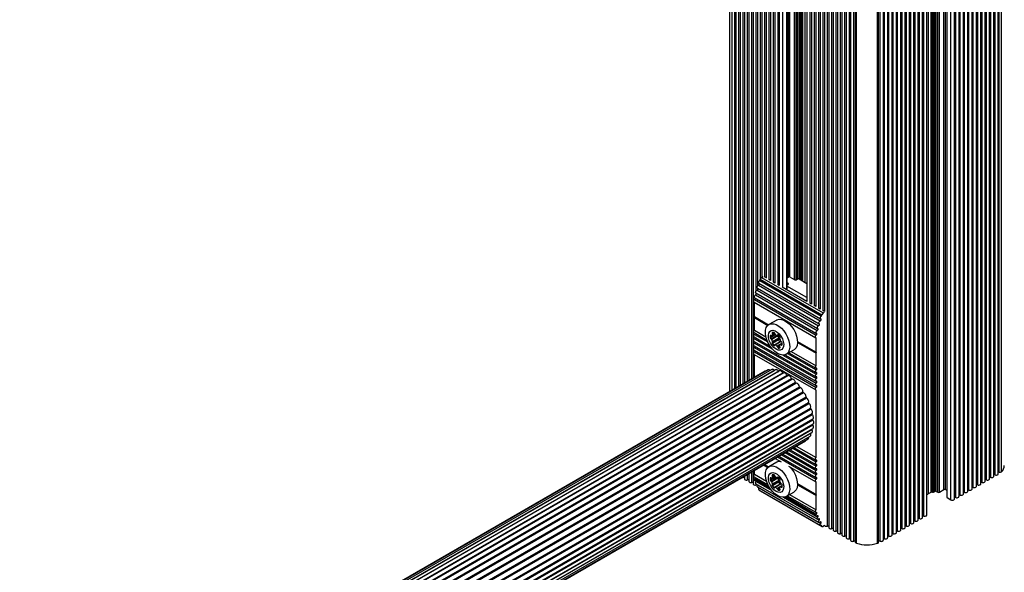
# Paper-space layout 'Sheet1(2)' of a CAD drawing. Units: millimetres. Extents: x 150 to 12450, y 150 to 8760.
# Drawn here: x 8911 to 9363, y 4572 to 4826 of the extents above; entities that cross this region are included whole.
import ezdxf

# ---------------------------------------------------------------- set-up
doc = ezdxf.new("R2010")
doc.units = ezdxf.units.MM

psp = doc.layouts.new('Sheet1(2)')

# ---------------------------------------------------------------- linework, layer by layer
at = {"color": 8, "linetype": 'Continuous', "lineweight": 25, "ltscale": 30}
for p, q in [((9361.641, 4618.574), (9361.641, 5680.059)), ((9354.66, 4614.766), (9354.66, 5675.725)), ((9356.66, 4615.92), (9356.66, 5676.879)), ((9358.66, 4617.075), (9358.66, 5678.034)), ((9360.526, 4618.292), (9360.526, 5679.107)), ((9346.66, 4610.148), (9346.66, 5671.106)), ((9348.66, 4611.302), (9348.66, 5672.261)), ((9350.66, 4612.457), (9350.66, 5673.415)), ((9352.66, 4613.611), (9352.66, 5674.57)), ((9338.384, 4605.642), (9338.384, 5666.329)), ((9340.66, 4606.684), (9340.66, 5667.643)), ((9342.66, 4607.838), (9342.66, 5668.797)), ((9344.66, 4608.993), (9344.66, 5669.952)), ((9330.96, 4609.52), (9330.96, 5662.042)), ((9331.667, 4609.52), (9331.667, 5662.451)), ((9332.374, 4609.112), (9332.374, 5662.859)), ((9333.081, 4609.112), (9333.081, 5663.267)), ((9336.616, 4606.662), (9336.616, 5665.308)), ((9323.932, 4597.027), (9323.932, 5657.986)), ((9325.932, 4598.182), (9325.932, 5659.14)), ((9328.161, 4608.476), (9328.161, 5660.427)), ((9329.276, 4609.119), (9329.276, 5661.07)), ((9329.86, 4609.171), (9329.86, 5661.408)), ((9330.445, 4609.223), (9330.445, 5661.745)), ((9281.761, 4593.563), (9281.761, 5654.522)), ((9283.761, 4592.409), (9283.761, 5653.367)), ((9321.932, 4595.872), (9321.932, 5656.831)), ((9285.761, 4591.254), (9285.761, 5652.213)), ((9287.761, 4590.099), (9287.761, 5651.058)), ((9289.761, 4588.945), (9289.761, 5649.904)), ((9291.761, 4587.79), (9291.761, 5648.749)), ((9307.932, 4587.79), (9307.932, 5648.749)), ((9309.932, 4588.945), (9309.932, 5649.904)), ((9293.811, 4586.65), (9293.811, 5647.621)), ((9295.025, 4585.685), (9295.025, 5647.178)), ((9304.668, 4585.685), (9304.668, 5647.178)), ((9305.883, 4586.65), (9305.883, 5647.621)), ((9335.202, 4610.336), (9335.202, 5629.788)), ((9335.909, 4610.336), (9335.909, 5629.379)), ((9311.932, 4590.099), (9311.932, 5240.667)), ((9313.932, 4591.254), (9313.932, 5239.194)), ((9315.932, 4592.409), (9315.932, 5239.085)), ((9317.932, 4593.563), (9317.932, 5239.699)), ((9319.932, 4594.718), (9319.932, 5241.369)), ((9247.033, 4661.223), (9247.033, 5043.101)), ((9239.168, 4656.682), (9239.168, 5038.561)), ((9241.033, 4657.759), (9241.033, 5039.638)), ((9243.033, 4658.914), (9243.033, 5040.792)), ((9245.033, 4660.068), (9245.033, 5041.947)), ((9238.053, 4656.039), (9238.053, 5037.917)), ((9249.033, 4701.674), (9249.033, 5037.578)), ((9251.033, 4707.268), (9251.033, 5034.331)), ((9253.033, 4707.996), (9253.033, 5033.176)), ((9255.033, 4706.842), (9255.033, 5032.022)), ((9257.033, 4705.687), (9257.033, 5030.867)), ((9259.033, 4704.533), (9259.033, 5029.713)), ((9261.31, 4703.219), (9261.31, 5028.398)), ((9263.077, 4704.239), (9263.077, 5027.378)), ((9263.784, 4707.913), (9263.784, 5026.97)), ((9264.492, 4707.988), (9264.492, 5026.562)), ((9266.613, 4706.77), (9266.613, 5025.337)), ((9267.32, 4706.695), (9267.32, 5024.929)), ((9268.027, 4707.097), (9268.027, 5024.52)), ((9268.734, 4707.097), (9268.734, 5024.112)), ((9269.249, 4706.8), (9269.249, 5023.815)), ((9269.833, 4706.462), (9269.833, 5023.478)), ((9270.418, 4706.124), (9270.418, 5023.14)), ((9271.532, 4705.481), (9271.532, 5022.497)), ((9273.761, 4696.03), (9273.761, 5021.21)), ((9275.761, 4694.876), (9275.761, 5020.056)), ((9277.761, 4693.721), (9277.761, 5018.901)), ((9279.761, 4692.567), (9279.761, 5018.037)), ((9263.714, 4705.015), (9263.714, 4704.606)), ((9249.033, 4700.021), (9249.033, 4700.556)), ((9263.077, 4703.831), (9263.077, 4702.198)), ((9248.299, 4681.612), (9254.324, 4678.134)), ((9257.915, 4681.482), (9255.435, 4680.051)), ((9257.255, 4682.429), (9256.394, 4681.931)), ((9257.472, 4682.108), (9256.475, 4681.533)), ((9258.985, 4681.426), (9258.762, 4681.297)), ((9248.299, 4679.612), (9256.4, 4674.935)), ((9258.577, 4681.161), (9255.821, 4679.57)), ((9260.923, 4677.074), (9260.496, 4676.827)), ((9259.815, 4676.434), (9258.762, 4675.826)), ((9259.922, 4675.792), (9259.149, 4675.345)), ((9263.439, 4672.872), (9276.583, 4665.284)), ((9261.269, 4672.125), (9276.583, 4663.284)), ((8585.769, 4277.347), (9257.361, 4665.048)), ((8585.769, 4274.04), (9261.203, 4663.96)), ((8585.77, 4275.912), (9259.243, 4664.701)), ((8585.769, 4268.692), (9265.497, 4661.09)), ((8585.77, 4271.776), (9263.191, 4662.843)), ((8585.77, 4269.176), (9265.159, 4661.379)), ((8585.77, 4266.304), (9267.058, 4659.603)), ((8585.77, 4265.779), (9267.38, 4659.264)), ((8585.77, 4263.23), (9268.842, 4657.559)), ((8585.77, 4262.678), (9269.139, 4657.178)), ((8585.77, 4260.03), (9270.467, 4655.297)), ((8585.77, 4259.464), (9270.731, 4654.884)), ((8585.769, 4256.783), (9271.892, 4652.874)), ((8585.77, 4256.218), (9272.118, 4652.438)), ((8585.77, 4253.57), (9273.083, 4650.347)), ((8585.77, 4253.018), (9273.264, 4649.9)), ((8585.77, 4250.468), (9274.01, 4647.781)), ((8585.77, 4249.944), (9274.143, 4647.333)), ((8585.77, 4247.555), (9274.65, 4645.237)), ((8585.77, 4247.071), (9274.731, 4644.8)), ((8585.77, 4244.47), (9275.015, 4642.363)), ((8585.77, 4242.206), (9274.988, 4640.083)), ((8585.77, 4240.333), (9274.65, 4638.016)), ((8585.77, 4238.899), (9274.01, 4636.212)), ((9262.328, 4627.33), (9276.583, 4619.1)), ((9264.06, 4628.33), (9276.583, 4621.1)), ((9265.792, 4629.33), (9276.583, 4623.1)), ((9258.863, 4625.329), (9276.583, 4615.1)), ((9260.596, 4626.329), (9276.583, 4617.1)), ((9247.033, 4613.611), (9247.033, 4618.5)), ((9243.033, 4615.92), (9243.033, 4616.191)), ((9245.033, 4614.766), (9245.033, 4617.346)), ((9248.093, 4615.06), (9255.476, 4610.798)), ((9248.326, 4615.444), (9254.95, 4611.62)), ((9248.978, 4614.024), (9256.186, 4609.863)), ((9257.915, 4616.159), (9255.435, 4614.727)), ((9258.577, 4615.838), (9255.821, 4614.247)), ((9257.255, 4617.105), (9256.394, 4616.608)), ((9257.472, 4616.785), (9256.475, 4616.209)), ((9258.985, 4616.102), (9258.762, 4615.974)), ((9249.033, 4612.457), (9249.033, 4612.977)), ((9259.815, 4611.11), (9258.762, 4610.503)), ((9259.922, 4610.469), (9259.149, 4610.022)), ((9260.923, 4611.75), (9260.496, 4611.504)), ((9261.484, 4606.804), (9277.262, 4597.696)), ((9262.194, 4606.92), (9276.378, 4598.731)), ((9262.719, 4607.135), (9276.611, 4599.115)), ((9278.73, 4593.82), (9279.156, 4593.575))]:
    psp.add_line(p, q, dxfattribs=at)
at = {"color": 7, "linetype": 'Continuous', "lineweight": 25, "ltscale": 30}
for p, q in [((9354.091, 4614.132), (9354.091, 5675.396)), ((9356.091, 4615.287), (9356.091, 5676.551)), ((9358.091, 4616.441), (9358.091, 5677.705)), ((9360.091, 4617.596), (9360.091, 5678.823)), ((9348.091, 4610.668), (9348.091, 5671.932)), ((9350.091, 4611.823), (9350.091, 5673.087)), ((9352.091, 4612.978), (9352.091, 5674.242)), ((9340.091, 4606.05), (9340.091, 5667.314)), ((9342.091, 4607.205), (9342.091, 5668.469)), ((9344.091, 4608.359), (9344.091, 5669.623)), ((9346.091, 4609.514), (9346.091, 5670.778)), ((9336.47, 5665.224), (9336.47, 4606.867)), ((9323.363, 4596.393), (9323.363, 5657.657)), ((9325.363, 4597.548), (9325.363, 5658.812)), ((9327.363, 4598.702), (9327.363, 5659.966)), ((9282.33, 5654.194), (9282.33, 4592.93)), ((9284.33, 5653.039), (9284.33, 4591.775)), ((9286.33, 5651.884), (9286.33, 4590.62)), ((9288.33, 5650.73), (9288.33, 4589.466)), ((9290.33, 5649.575), (9290.33, 4588.311)), ((9292.33, 5648.389), (9292.33, 4587.157)), ((9307.363, 4587.157), (9307.363, 5648.389)), ((9309.363, 4588.311), (9309.363, 5649.575)), ((9311.363, 4589.466), (9311.363, 5650.73)), ((9294.508, 5647.35), (9294.508, 4586.191)), ((9305.186, 4586.191), (9305.186, 5647.35)), ((9321.363, 4595.239), (9321.363, 5244.483)), ((9313.363, 4590.62), (9313.363, 5239.449)), ((9315.363, 4591.775), (9315.363, 5239.026)), ((9317.363, 4592.93), (9317.363, 5239.436)), ((9319.363, 4594.084), (9319.363, 5240.726)), ((9247.602, 5043.43), (9247.602, 4661.552)), ((9239.603, 5038.812), (9239.603, 4656.933)), ((9241.602, 5039.966), (9241.602, 4658.088)), ((9243.602, 5041.121), (9243.602, 4659.242)), ((9245.602, 5042.275), (9245.602, 4660.397)), ((9236.814, 5037.202), (9236.814, 4655.323)), ((9249.602, 5036.217), (9249.602, 4703.73)), ((9251.602, 5034.002), (9251.602, 4707.82)), ((9253.603, 5032.848), (9253.603, 4707.499)), ((9255.602, 5031.693), (9255.602, 4706.344)), ((9257.602, 5030.539), (9257.602, 4705.19)), ((9259.602, 5029.384), (9259.602, 4704.035)), ((9263.224, 4704.324), (9263.224, 5027.293)), ((9272.33, 5022.036), (9272.33, 4696.687)), ((9274.33, 5020.882), (9274.33, 4695.533)), ((9276.33, 5019.727), (9276.33, 4694.378)), ((9278.33, 5018.573), (9278.33, 4693.224)), ((9280.33, 5018.364), (9280.33, 4692.069)), ((9250.086, 4704.174), (9278.371, 4687.846)), ((9250.294, 4705.094), (9278.578, 4688.766)), ((9250.707, 4706.377), (9250.871, 4706.908)), ((9250.707, 4706.377), (9278.991, 4690.049)), ((9250.871, 4706.908), (9279.156, 4690.58)), ((9251.519, 4707.772), (9252.153, 4708.138)), ((9251.519, 4707.772), (9279.804, 4691.444)), ((9252.861, 4708.096), (9253.602, 4707.668)), ((9254.861, 4706.941), (9255.602, 4706.513)), ((9256.861, 4705.787), (9257.602, 4705.359)), ((9258.861, 4704.632), (9259.603, 4704.204)), ((9262.931, 4704.035), (9262.931, 4702.283)), ((9263.077, 4704.239), (9263.714, 4704.606)), ((9263.224, 4707.589), (9263.855, 4707.954)), ((9263.714, 4705.015), (9263.224, 4705.298)), ((9264.562, 4707.954), (9266.684, 4706.729)), ((9267.391, 4706.729), (9268.027, 4707.097)), ((9268.734, 4707.097), (9272.33, 4705.021)), ((9248.701, 4699.708), (9276.985, 4683.379)), ((9248.908, 4700.628), (9277.192, 4684.3)), ((9249.394, 4701.941), (9277.678, 4685.612)), ((9249.601, 4702.861), (9277.885, 4686.533)), ((9249.602, 4702.86), (9249.602, 4702.083)), ((9260.861, 4703.477), (9272.33, 4696.856)), ((9272.33, 4698.489), (9263.077, 4703.831)), ((9248.03, 4696.432), (9276.314, 4680.104)), ((9248.093, 4698.544), (9276.378, 4682.216)), ((9248.175, 4698.445), (9276.459, 4682.117)), ((9248.228, 4689.786), (9248.228, 4696.318)), ((9248.299, 4697.621), (9276.583, 4681.293)), ((9273.589, 4696.13), (9274.33, 4695.702)), ((9275.589, 4694.975), (9276.33, 4694.547)), ((9277.589, 4693.821), (9278.33, 4693.393)), ((9278.991, 4690.049), (9279.156, 4690.58)), ((9279.589, 4692.666), (9280.33, 4692.238)), ((9279.804, 4691.444), (9280.437, 4691.809)), ((9248.228, 4689.786), (9254.692, 4686.055)), ((9248.44, 4689.664), (9248.228, 4689.786)), ((9248.228, 4689.296), (9248.44, 4689.664)), ((9248.228, 4683.549), (9248.228, 4689.296)), ((9248.228, 4689.296), (9254.344, 4685.765)), ((9248.44, 4689.664), (9254.692, 4686.055)), ((9258.421, 4688.219), (9254.885, 4686.178)), ((9248.03, 4682.424), (9253.959, 4679.001)), ((9248.228, 4683.549), (9253.499, 4680.506)), ((9257.575, 4681.819), (9256.063, 4680.947)), ((9258.681, 4681.181), (9259.056, 4681.397)), ((9248.03, 4680.424), (9255.47, 4676.129)), ((9248.03, 4678.424), (9276.314, 4662.096)), ((9248.299, 4677.612), (9276.583, 4661.284)), ((9255.596, 4681.122), (9255.373, 4680.994)), ((9258.954, 4680.933), (9256.126, 4679.3)), ((9259.284, 4679.567), (9256.456, 4677.934)), ((9259.284, 4679.052), (9256.456, 4677.419)), ((9259.366, 4679.872), (9256.537, 4678.239)), ((9259.997, 4678.165), (9257.169, 4676.532)), ((9260.453, 4678.309), (9257.637, 4676.683)), ((9260.528, 4678.283), (9257.778, 4676.695)), ((9260.92, 4677.586), (9258.539, 4676.212)), ((9260.937, 4677.339), (9260.192, 4676.909)), ((9267.952, 4678.4), (9276.512, 4673.458)), ((9267.952, 4678.399), (9276.724, 4673.335)), ((9267.952, 4677.91), (9276.512, 4672.968)), ((9276.512, 4673.458), (9276.512, 4680.074)), ((9248.03, 4676.424), (9276.314, 4660.096)), ((9248.03, 4674.424), (9276.314, 4658.096)), ((9248.03, 4672.424), (9276.314, 4656.095)), ((9248.228, 4661.913), (9248.228, 4672.309)), ((9248.299, 4675.612), (9276.583, 4659.284)), ((9248.299, 4673.612), (9276.583, 4657.284)), ((9262.199, 4672.244), (9276.314, 4664.096)), ((9262.784, 4672.494), (9266.32, 4674.535)), ((9264.008, 4673.2), (9276.314, 4666.096)), ((9265.081, 4673.82), (9276.512, 4667.221)), ((9276.724, 4673.335), (9276.512, 4673.458)), ((9276.512, 4672.968), (9276.724, 4673.335)), ((9276.512, 4667.221), (9276.512, 4672.968)), ((9256.181, 4665.538), (8585.77, 4278.518)), ((9257.934, 4665.364), (8585.77, 4277.332)), ((9254.563, 4665.327), (8585.77, 4279.241)), ((9259.779, 4664.811), (8585.77, 4275.714)), ((9253.12, 4664.737), (8585.77, 4279.483)), ((9261.67, 4663.891), (8585.77, 4273.702)), ((9257.369, 4665.038), (9257.361, 4665.048)), ((9263.562, 4662.627), (8585.77, 4271.346)), ((9276.512, 4625.037), (9276.512, 4656.066)), ((8585.769, 4244.901), (9275.013, 4642.793)), ((8585.769, 4242.545), (9275.162, 4640.523)), ((8585.769, 4240.533), (9275.013, 4638.424)), ((8585.77, 4238.914), (9274.57, 4636.55)), ((9274.01, 4636.212), (9274.005, 4636.224)), ((8585.77, 4237.728), (9273.844, 4634.944)), ((8585.77, 4237.004), (9272.852, 4633.649)), ((8585.77, 4236.761), (9271.62, 4632.694)), ((9262.896, 4627.658), (9276.314, 4619.912)), ((9264.629, 4628.658), (9276.314, 4621.912)), ((9266.361, 4629.658), (9276.314, 4623.912)), ((9267.435, 4630.278), (9276.512, 4625.037)), ((9258.421, 4622.896), (9254.885, 4620.855)), ((9257.699, 4624.658), (9260.45, 4623.07)), ((9259.432, 4625.658), (9276.314, 4615.912)), ((9261.164, 4626.658), (9276.314, 4617.912)), ((9247.602, 4618.829), (9247.602, 4612.978)), ((9248.228, 4617.356), (9248.228, 4619.19)), ((9252.371, 4621.581), (9254.344, 4620.442)), ((9252.795, 4621.826), (9254.692, 4620.731)), ((9252.795, 4621.826), (9254.692, 4620.731)), ((9263.895, 4621.081), (9276.314, 4613.912)), ((9243.602, 4616.52), (9243.602, 4615.287)), ((9245.602, 4617.674), (9245.602, 4614.132)), ((9248.03, 4616.232), (9254.465, 4612.517)), ((9248.215, 4614.483), (9256.156, 4609.899)), ((9248.228, 4617.356), (9253.794, 4614.144)), ((9248.978, 4614.024), (9248.987, 4614.037)), ((9255.596, 4615.799), (9255.373, 4615.67)), ((9257.575, 4616.496), (9256.063, 4615.623)), ((9258.954, 4615.61), (9256.126, 4613.977)), ((9259.284, 4614.244), (9256.456, 4612.611)), ((9259.284, 4613.729), (9256.456, 4612.096)), ((9259.366, 4614.548), (9256.537, 4612.916)), ((9258.681, 4615.857), (9259.056, 4616.074)), ((9276.512, 4608.135), (9276.512, 4613.882)), ((9248.908, 4613.05), (9277.192, 4596.721)), ((9249.601, 4611.616), (9277.885, 4595.288)), ((9249.602, 4612.649), (9249.602, 4612.485)), ((9249.671, 4612.591), (9249.68, 4612.604)), ((9249.671, 4612.591), (9277.955, 4596.263)), ((9250.294, 4610.183), (9278.578, 4593.855)), ((9250.364, 4611.158), (9250.373, 4611.171)), ((9250.364, 4611.158), (9278.648, 4594.829)), ((9251.019, 4609.738), (9279.304, 4593.409)), ((9259.997, 4612.842), (9257.169, 4611.209)), ((9260.453, 4612.985), (9257.637, 4611.359)), ((9260.528, 4612.96), (9257.778, 4611.372)), ((9260.92, 4612.263), (9258.539, 4610.889)), ((9260.937, 4612.016), (9260.192, 4611.586)), ((9262.784, 4607.171), (9266.32, 4609.212)), ((9267.952, 4613.076), (9276.512, 4608.135)), ((9267.952, 4613.076), (9276.724, 4608.012)), ((9267.952, 4612.586), (9276.512, 4607.645)), ((9328.161, 4608.476), (9329.276, 4609.119)), ((9330.445, 4609.223), (9330.96, 4609.52)), ((9331.667, 4609.52), (9332.374, 4609.112)), ((9333.081, 4609.112), (9335.202, 4610.336)), ((9335.909, 4610.336), (9336.47, 4610.013)), ((9261.514, 4606.806), (9276.499, 4598.155)), ((9263.255, 4607.443), (9276.314, 4599.903)), ((9264.328, 4608.062), (9276.512, 4601.028)), ((9276.724, 4608.012), (9276.512, 4608.135)), ((9276.512, 4607.645), (9276.724, 4608.012)), ((9276.512, 4601.028), (9276.512, 4607.645)), ((9336.616, 4606.662), (9338.384, 4605.642)), ((9279.156, 4593.575), (9278.991, 4593.916)), ((9280.437, 4593.825), (9279.804, 4593.459))]:
    psp.add_line(p, q, dxfattribs=at)
at = {"color": 7, "linetype": 'Continuous', "lineweight": 25, "ltscale": 30, "flags": 128}
for points in [[(9249.601, 4702.861), (9249.543, 4702.907), (9249.465, 4703.051), (9249.447, 4703.248), (9249.49, 4703.475), (9249.589, 4703.707), (9249.733, 4703.916), (9249.906, 4704.078), (9250.086, 4704.174)], [(9250.086, 4704.174), (9250.207, 4704.238), (9250.322, 4704.346), (9250.418, 4704.485), (9250.484, 4704.639), (9250.513, 4704.791), (9250.501, 4704.922), (9250.468, 4704.994)], [(9250.294, 4705.094), (9250.241, 4705.135), (9250.163, 4705.267), (9250.138, 4705.448), (9250.169, 4705.661), (9250.252, 4705.883), (9250.379, 4706.089), (9250.536, 4706.26), (9250.707, 4706.377)], [(9248.701, 4699.708), (9248.821, 4699.772), (9248.936, 4699.88), (9249.032, 4700.019), (9249.099, 4700.173), (9249.127, 4700.325), (9249.115, 4700.456), (9249.083, 4700.527)], [(9248.908, 4700.628), (9248.85, 4700.674), (9248.772, 4700.818), (9248.754, 4701.015), (9248.797, 4701.242), (9248.896, 4701.474), (9249.041, 4701.683), (9249.213, 4701.844), (9249.394, 4701.941)], [(9249.394, 4701.941), (9249.514, 4702.005), (9249.629, 4702.113), (9249.725, 4702.252), (9249.791, 4702.406), (9249.82, 4702.558), (9249.808, 4702.689), (9249.776, 4702.76)], [(9248.03, 4696.432), (9247.962, 4696.49), (9247.892, 4696.631), (9247.876, 4696.819), (9247.915, 4697.035), (9248.006, 4697.255), (9248.138, 4697.458), (9248.299, 4697.621)], [(9258.835, 4672.885), (9257.634, 4673.729), (9256.489, 4674.836), (9255.454, 4676.152), (9254.577, 4677.618), (9253.899, 4679.164), (9253.452, 4680.718), (9253.257, 4682.207), (9253.322, 4683.562), (9253.645, 4684.719), (9254.211, 4685.625), (9254.993, 4686.237), (9255.955, 4686.526), (9257.051, 4686.479), (9258.231, 4686.098), (9259.439, 4685.4), (9260.618, 4684.419), (9261.715, 4683.201), (9262.676, 4681.801), (9263.458, 4680.287), (9264.024, 4678.728), (9264.347, 4677.197), (9264.413, 4675.767), (9264.217, 4674.503), (9263.77, 4673.465), (9263.092, 4672.702), (9262.215, 4672.249), (9261.18, 4672.128), (9260.036, 4672.343), (9258.835, 4672.885)], [(9258.421, 4688.219), (9258.529, 4688.278), (9259.49, 4688.567), (9260.587, 4688.52), (9261.766, 4688.139), (9262.974, 4687.441), (9264.154, 4686.46), (9265.25, 4685.242), (9266.212, 4683.842), (9266.994, 4682.328), (9267.56, 4680.769), (9267.883, 4679.238), (9267.948, 4677.808), (9267.753, 4676.544), (9267.306, 4675.506), (9266.628, 4674.743), (9266.32, 4674.535)], [(9277.678, 4685.612), (9277.798, 4685.677), (9277.913, 4685.784), (9278.009, 4685.924), (9278.076, 4686.078), (9278.104, 4686.23), (9278.092, 4686.361), (9278.04, 4686.457), (9277.955, 4686.506)], [(9277.955, 4686.506), (9277.827, 4686.579), (9277.749, 4686.723), (9277.731, 4686.92), (9277.774, 4687.147), (9277.873, 4687.379), (9278.018, 4687.588), (9278.19, 4687.749), (9278.371, 4687.846)], [(9278.371, 4687.846), (9278.491, 4687.91), (9278.606, 4688.018), (9278.702, 4688.157), (9278.768, 4688.311), (9278.797, 4688.463), (9278.785, 4688.594), (9278.733, 4688.69), (9278.648, 4688.739)], [(9278.648, 4688.739), (9278.525, 4688.807), (9278.447, 4688.939), (9278.423, 4689.12), (9278.453, 4689.333), (9278.536, 4689.554), (9278.663, 4689.761), (9278.82, 4689.932), (9278.991, 4690.049)], [(9248.03, 4680.424), (9247.994, 4680.449), (9247.905, 4680.58), (9247.875, 4680.767), (9247.905, 4680.991), (9247.994, 4681.224), (9248.131, 4681.439), (9248.299, 4681.612)], [(9248.03, 4682.424), (9248.006, 4682.44), (9247.915, 4682.556), (9247.876, 4682.726), (9247.892, 4682.932), (9247.962, 4683.154), (9248.078, 4683.367), (9248.228, 4683.549)], [(9258.128, 4674.845), (9257.174, 4675.547), (9256.291, 4676.5), (9255.544, 4677.633), (9254.988, 4678.862), (9254.666, 4680.096), (9254.6, 4681.243), (9254.796, 4682.218), (9255.239, 4682.95), (9255.896, 4683.383), (9256.719, 4683.486), (9257.646, 4683.25), (9258.609, 4682.695), (9259.536, 4681.859), (9260.359, 4680.807), (9261.016, 4679.615), (9261.459, 4678.372), (9261.655, 4677.17), (9261.589, 4676.099), (9261.267, 4675.237), (9260.712, 4674.649), (9259.965, 4674.379), (9259.081, 4674.446), (9258.128, 4674.845)], [(9256.394, 4682.446), (9256.354, 4682.414), (9256.325, 4682.368), (9256.307, 4682.31), (9256.301, 4682.242), (9256.307, 4682.168), (9256.325, 4682.089), (9256.354, 4682.009), (9256.394, 4681.931)], [(9259.149, 4681.331), (9259.088, 4681.378), (9259.026, 4681.412), (9258.966, 4681.43), (9258.909, 4681.433), (9258.859, 4681.421), (9258.817, 4681.393), (9258.784, 4681.351), (9258.762, 4681.297)], [(9276.512, 4680.074), (9276.362, 4680.083), (9276.246, 4680.162), (9276.176, 4680.303), (9276.16, 4680.491), (9276.199, 4680.706), (9276.29, 4680.927), (9276.423, 4681.129), (9276.583, 4681.293)], [(9276.583, 4681.293), (9276.692, 4681.404), (9276.782, 4681.543), (9276.842, 4681.693), (9276.866, 4681.839), (9276.851, 4681.965), (9276.799, 4682.056), (9276.716, 4682.103), (9276.611, 4682.101)], [(9276.985, 4683.379), (9277.105, 4683.443), (9277.22, 4683.551), (9277.317, 4683.691), (9277.383, 4683.845), (9277.411, 4683.997), (9277.399, 4684.128), (9277.347, 4684.224), (9277.262, 4684.273)], [(9277.262, 4684.273), (9277.134, 4684.346), (9277.057, 4684.49), (9277.038, 4684.687), (9277.081, 4684.914), (9277.181, 4685.146), (9277.325, 4685.355), (9277.497, 4685.516), (9277.678, 4685.612)], [(9248.03, 4678.424), (9247.994, 4678.449), (9247.905, 4678.58), (9247.875, 4678.767), (9247.905, 4678.991), (9247.994, 4679.224), (9248.131, 4679.439), (9248.299, 4679.612)], [(9248.03, 4676.424), (9247.994, 4676.449), (9247.905, 4676.579), (9247.875, 4676.767), (9247.905, 4676.991), (9247.994, 4677.224), (9248.131, 4677.439), (9248.299, 4677.612)], [(9255.759, 4681.028), (9255.698, 4681.075), (9255.636, 4681.109), (9255.576, 4681.127), (9255.519, 4681.13), (9255.469, 4681.118), (9255.427, 4681.09), (9255.394, 4681.048), (9255.373, 4680.994)], [(9256.456, 4677.934), (9256.417, 4677.902), (9256.387, 4677.856), (9256.37, 4677.798), (9256.363, 4677.73), (9256.37, 4677.655), (9256.387, 4677.577), (9256.417, 4677.497), (9256.456, 4677.419)], [(9259.284, 4679.567), (9259.245, 4679.534), (9259.216, 4679.488), (9259.198, 4679.43), (9259.192, 4679.363), (9259.198, 4679.288), (9259.216, 4679.21), (9259.245, 4679.13), (9259.284, 4679.052)], [(9259.862, 4679.929), (9259.901, 4679.962), (9259.93, 4680.008), (9259.948, 4680.066), (9259.954, 4680.133), (9259.948, 4680.208), (9259.93, 4680.287), (9259.901, 4680.366), (9259.862, 4680.444)], [(9259.997, 4678.165), (9260.058, 4678.118), (9260.09, 4678.099)], [(9260.496, 4676.827), (9260.557, 4676.781), (9260.619, 4676.747), (9260.68, 4676.729), (9260.736, 4676.726), (9260.786, 4676.738), (9260.828, 4676.766), (9260.861, 4676.808), (9260.883, 4676.862)], [(9248.03, 4674.424), (9247.994, 4674.449), (9247.905, 4674.579), (9247.875, 4674.767), (9247.905, 4674.99), (9247.994, 4675.223), (9248.131, 4675.439), (9248.299, 4675.612)], [(9248.03, 4672.424), (9247.962, 4672.481), (9247.892, 4672.622), (9247.876, 4672.81), (9247.915, 4673.026), (9248.006, 4673.246), (9248.138, 4673.449), (9248.299, 4673.612)], [(9257.169, 4676.532), (9257.23, 4676.485), (9257.292, 4676.452), (9257.352, 4676.433), (9257.408, 4676.43), (9257.459, 4676.443), (9257.501, 4676.471), (9257.533, 4676.512), (9257.555, 4676.567)], [(9259.862, 4675.409), (9259.901, 4675.442), (9259.93, 4675.488), (9259.948, 4675.546), (9259.954, 4675.613), (9259.948, 4675.688), (9259.93, 4675.767), (9259.901, 4675.846), (9259.862, 4675.924)], [(9257.361, 4665.048), (9257.137, 4665.282), (9256.898, 4665.458), (9256.658, 4665.568), (9256.431, 4665.603), (9256.231, 4665.563), (9256.181, 4665.538)], [(9259.243, 4664.701), (9259.037, 4664.964), (9258.806, 4665.178), (9258.565, 4665.332), (9258.328, 4665.416), (9258.109, 4665.424), (9257.934, 4665.364)], [(9261.203, 4663.96), (9261.018, 4664.246), (9260.801, 4664.493), (9260.565, 4664.687), (9260.324, 4664.817), (9260.092, 4664.874), (9259.883, 4664.855), (9259.779, 4664.811)], [(9263.191, 4662.843), (9263.033, 4663.145), (9262.835, 4663.419), (9262.61, 4663.649), (9262.37, 4663.821), (9262.131, 4663.926), (9261.905, 4663.956), (9261.708, 4663.91), (9261.67, 4663.891)], [(9276.583, 4664.084), (9276.415, 4664.063), (9276.278, 4664.121), (9276.19, 4664.252), (9276.159, 4664.439), (9276.19, 4664.663), (9276.278, 4664.896), (9276.415, 4665.111), (9276.583, 4665.284)], [(9276.583, 4662.084), (9276.415, 4662.063), (9276.278, 4662.121), (9276.19, 4662.251), (9276.159, 4662.439), (9276.19, 4662.663), (9276.278, 4662.896), (9276.415, 4663.111), (9276.583, 4663.284)], [(9276.583, 4666.084), (9276.423, 4666.062), (9276.29, 4666.112), (9276.199, 4666.228), (9276.16, 4666.398), (9276.176, 4666.604), (9276.246, 4666.826), (9276.362, 4667.039), (9276.512, 4667.221)], [(9276.583, 4665.284), (9276.695, 4665.4), (9276.786, 4665.543), (9276.845, 4665.699), (9276.866, 4665.848), (9276.845, 4665.973), (9276.786, 4666.06), (9276.695, 4666.098), (9276.583, 4666.084)], [(9276.583, 4663.284), (9276.695, 4663.4), (9276.786, 4663.543), (9276.845, 4663.699), (9276.866, 4663.847), (9276.845, 4663.973), (9276.786, 4664.06), (9276.695, 4664.098), (9276.583, 4664.084)], [(9263.519, 4662.602), (9263.5, 4662.596), (9263.456, 4662.595), (9263.408, 4662.608), (9263.358, 4662.635), (9263.309, 4662.674), (9263.263, 4662.724), (9263.223, 4662.781), (9263.191, 4662.843)], [(9265.159, 4661.379), (9265.031, 4661.689), (9264.858, 4661.983), (9264.649, 4662.243), (9264.417, 4662.454), (9264.175, 4662.603), (9263.939, 4662.681), (9263.722, 4662.684), (9263.562, 4662.627)], [(9267.058, 4659.603), (9266.964, 4659.914), (9266.819, 4660.221), (9266.631, 4660.504), (9266.413, 4660.748), (9266.176, 4660.938), (9265.935, 4661.063), (9265.704, 4661.115), (9265.497, 4661.09)], [(9276.583, 4660.084), (9276.415, 4660.063), (9276.278, 4660.121), (9276.19, 4660.251), (9276.159, 4660.439), (9276.19, 4660.662), (9276.278, 4660.895), (9276.415, 4661.111), (9276.583, 4661.284)], [(9276.583, 4658.084), (9276.415, 4658.063), (9276.278, 4658.121), (9276.19, 4658.251), (9276.159, 4658.439), (9276.19, 4658.662), (9276.278, 4658.895), (9276.415, 4659.111), (9276.583, 4659.284)], [(9276.583, 4661.284), (9276.695, 4661.399), (9276.786, 4661.543), (9276.845, 4661.698), (9276.866, 4661.847), (9276.845, 4661.973), (9276.786, 4662.06), (9276.695, 4662.098), (9276.583, 4662.084)], [(9276.583, 4659.284), (9276.695, 4659.399), (9276.786, 4659.543), (9276.845, 4659.698), (9276.866, 4659.847), (9276.845, 4659.972), (9276.786, 4660.059), (9276.695, 4660.098), (9276.583, 4660.084)], [(9276.512, 4656.066), (9276.362, 4656.074), (9276.246, 4656.153), (9276.176, 4656.294), (9276.16, 4656.482), (9276.199, 4656.698), (9276.29, 4656.918), (9276.423, 4657.121), (9276.583, 4657.284)], [(9276.583, 4657.284), (9276.695, 4657.399), (9276.786, 4657.543), (9276.845, 4657.698), (9276.866, 4657.847), (9276.845, 4657.972), (9276.786, 4658.059), (9276.695, 4658.098), (9276.583, 4658.084)], [(9274.65, 4645.237), (9274.774, 4645.404), (9274.845, 4645.63), (9274.858, 4645.901), (9274.811, 4646.201), (9274.709, 4646.513), (9274.558, 4646.817), (9274.365, 4647.096), (9274.143, 4647.333)], [(9275.013, 4642.793), (9275.143, 4642.903), (9275.249, 4643.093), (9275.299, 4643.336), (9275.291, 4643.62), (9275.224, 4643.926), (9275.103, 4644.237), (9274.936, 4644.534), (9274.731, 4644.8)], [(9275.015, 4642.363), (9274.977, 4642.423), (9274.948, 4642.486), (9274.927, 4642.55), (9274.918, 4642.612), (9274.92, 4642.669), (9274.932, 4642.717), (9274.955, 4642.755), (9274.97, 4642.768)], [(9275.162, 4640.523), (9275.197, 4640.545), (9275.336, 4640.694), (9275.422, 4640.904), (9275.452, 4641.164), (9275.422, 4641.457), (9275.336, 4641.767), (9275.197, 4642.075), (9275.015, 4642.363)], [(9273.844, 4634.944), (9273.891, 4634.976), (9274.026, 4635.129), (9274.108, 4635.343), (9274.134, 4635.606), (9274.1, 4635.901), (9274.01, 4636.212)], [(9274.57, 4636.55), (9274.709, 4636.672), (9274.811, 4636.865), (9274.858, 4637.112), (9274.845, 4637.398), (9274.774, 4637.705), (9274.65, 4638.016)], [(9275.013, 4638.424), (9275.103, 4638.492), (9275.224, 4638.664), (9275.291, 4638.894), (9275.299, 4639.167), (9275.249, 4639.469), (9275.143, 4639.78), (9274.988, 4640.083)], [(9276.583, 4621.9), (9276.415, 4621.879), (9276.278, 4621.937), (9276.19, 4622.068), (9276.159, 4622.255), (9276.19, 4622.479), (9276.278, 4622.712), (9276.415, 4622.927), (9276.583, 4623.1)], [(9276.583, 4623.9), (9276.423, 4623.878), (9276.29, 4623.928), (9276.199, 4624.044), (9276.16, 4624.214), (9276.176, 4624.421), (9276.246, 4624.642), (9276.362, 4624.855), (9276.512, 4625.037)], [(9276.583, 4623.1), (9276.695, 4623.216), (9276.786, 4623.36), (9276.845, 4623.515), (9276.866, 4623.664), (9276.845, 4623.789), (9276.786, 4623.876), (9276.695, 4623.915), (9276.583, 4623.9)], [(9258.835, 4607.562), (9257.634, 4608.406), (9256.489, 4609.512), (9255.454, 4610.829), (9254.577, 4612.294), (9253.899, 4613.84), (9253.452, 4615.394), (9253.257, 4616.884), (9253.322, 4618.239), (9253.645, 4619.396), (9254.211, 4620.302), (9254.993, 4620.914), (9255.955, 4621.203), (9257.051, 4621.155), (9258.231, 4620.774), (9259.439, 4620.077), (9260.618, 4619.096), (9261.715, 4617.877), (9262.676, 4616.478), (9263.458, 4614.964), (9264.024, 4613.405), (9264.347, 4611.874), (9264.413, 4610.443), (9264.217, 4609.18), (9263.77, 4608.142), (9263.092, 4607.379), (9262.215, 4606.926), (9261.18, 4606.804), (9260.036, 4607.02), (9258.835, 4607.562)], [(9258.128, 4609.522), (9257.174, 4610.224), (9256.291, 4611.177), (9255.544, 4612.31), (9254.988, 4613.538), (9254.666, 4614.772), (9254.6, 4615.919), (9254.796, 4616.895), (9255.239, 4617.626), (9255.896, 4618.06), (9256.719, 4618.162), (9257.646, 4617.927), (9258.609, 4617.371), (9259.536, 4616.536), (9260.359, 4615.483), (9261.016, 4614.292), (9261.459, 4613.049), (9261.655, 4611.847), (9261.589, 4610.776), (9261.267, 4609.914), (9260.712, 4609.326), (9259.965, 4609.056), (9259.081, 4609.123), (9258.128, 4609.522)], [(9264.614, 4620.666), (9265.25, 4619.918), (9266.212, 4618.519), (9266.994, 4617.005), (9267.56, 4615.446), (9267.883, 4613.915), (9267.948, 4612.485), (9267.753, 4611.221), (9267.306, 4610.183), (9266.628, 4609.42), (9266.32, 4609.212)], [(9276.583, 4619.9), (9276.415, 4619.879), (9276.278, 4619.937), (9276.19, 4620.068), (9276.159, 4620.255), (9276.19, 4620.479), (9276.278, 4620.712), (9276.415, 4620.927), (9276.583, 4621.1)], [(9276.583, 4617.9), (9276.415, 4617.879), (9276.278, 4617.937), (9276.19, 4618.067), (9276.159, 4618.255), (9276.19, 4618.479), (9276.278, 4618.712), (9276.415, 4618.927), (9276.583, 4619.1)], [(9276.583, 4621.1), (9276.695, 4621.216), (9276.786, 4621.359), (9276.845, 4621.515), (9276.866, 4621.664), (9276.845, 4621.789), (9276.786, 4621.876), (9276.695, 4621.914), (9276.583, 4621.9)], [(9276.583, 4619.1), (9276.695, 4619.216), (9276.786, 4619.359), (9276.845, 4619.515), (9276.866, 4619.664), (9276.845, 4619.789), (9276.786, 4619.876), (9276.695, 4619.914), (9276.583, 4619.9)], [(9242.475, 4615.869), (9242.74, 4615.869), (9243.033, 4615.92)], [(9243.602, 4615.287), (9243.617, 4615.189), (9243.714, 4615.021), (9243.895, 4614.879), (9244.143, 4614.774), (9244.433, 4614.718), (9244.74, 4614.715), (9245.033, 4614.766)], [(9245.602, 4614.132), (9245.617, 4614.034), (9245.714, 4613.867), (9245.895, 4613.724), (9246.143, 4613.619), (9246.433, 4613.563), (9246.74, 4613.56), (9247.033, 4613.611)], [(9248.03, 4616.232), (9248.006, 4616.247), (9247.915, 4616.363), (9247.876, 4616.533), (9247.892, 4616.74), (9247.962, 4616.961), (9248.078, 4617.174), (9248.228, 4617.356)], [(9248.908, 4613.05), (9248.896, 4613.057), (9248.797, 4613.173), (9248.754, 4613.351), (9248.772, 4613.569), (9248.85, 4613.803), (9248.978, 4614.024)], [(9255.759, 4615.705), (9255.698, 4615.752), (9255.636, 4615.785), (9255.576, 4615.804), (9255.519, 4615.807), (9255.469, 4615.794), (9255.427, 4615.767), (9255.394, 4615.725), (9255.373, 4615.67)], [(9256.394, 4617.123), (9256.354, 4617.091), (9256.325, 4617.045), (9256.307, 4616.987), (9256.301, 4616.919), (9256.307, 4616.844), (9256.325, 4616.766), (9256.354, 4616.686), (9256.394, 4616.608)], [(9259.149, 4616.008), (9259.088, 4616.055), (9259.026, 4616.088), (9258.966, 4616.107), (9258.909, 4616.11), (9258.859, 4616.097), (9258.817, 4616.07), (9258.784, 4616.028), (9258.762, 4615.974)], [(9259.284, 4614.244), (9259.245, 4614.211), (9259.216, 4614.165), (9259.198, 4614.107), (9259.192, 4614.04), (9259.198, 4613.965), (9259.216, 4613.886), (9259.245, 4613.807), (9259.284, 4613.729)], [(9259.862, 4614.606), (9259.901, 4614.639), (9259.93, 4614.685), (9259.948, 4614.743), (9259.954, 4614.81), (9259.948, 4614.885), (9259.93, 4614.963), (9259.901, 4615.043), (9259.862, 4615.121)], [(9276.583, 4615.9), (9276.415, 4615.879), (9276.278, 4615.937), (9276.19, 4616.067), (9276.159, 4616.255), (9276.19, 4616.479), (9276.278, 4616.711), (9276.415, 4616.927), (9276.583, 4617.1)], [(9276.512, 4613.882), (9276.362, 4613.89), (9276.246, 4613.969), (9276.176, 4614.11), (9276.16, 4614.298), (9276.199, 4614.514), (9276.29, 4614.734), (9276.423, 4614.937), (9276.583, 4615.1)], [(9276.583, 4617.1), (9276.695, 4617.215), (9276.786, 4617.359), (9276.845, 4617.515), (9276.866, 4617.663), (9276.845, 4617.789), (9276.786, 4617.876), (9276.695, 4617.914), (9276.583, 4617.9)], [(9276.583, 4615.1), (9276.695, 4615.215), (9276.786, 4615.359), (9276.845, 4615.514), (9276.866, 4615.663), (9276.845, 4615.789), (9276.786, 4615.876), (9276.695, 4615.914), (9276.583, 4615.9)], [(9352.66, 4613.611), (9352.954, 4613.56), (9353.26, 4613.563), (9353.551, 4613.619), (9353.798, 4613.724), (9353.979, 4613.867), (9354.077, 4614.034), (9354.091, 4614.132)], [(9354.66, 4614.766), (9354.954, 4614.715), (9355.26, 4614.718), (9355.551, 4614.774), (9355.798, 4614.879), (9355.979, 4615.021), (9356.077, 4615.189), (9356.091, 4615.287)], [(9356.66, 4615.92), (9356.954, 4615.87), (9357.26, 4615.872), (9357.551, 4615.929), (9357.798, 4616.033), (9357.979, 4616.176), (9358.077, 4616.344), (9358.091, 4616.441)], [(9358.66, 4617.075), (9358.961, 4617.023), (9359.274, 4617.028), (9359.569, 4617.089), (9359.818, 4617.199), (9359.995, 4617.348), (9360.083, 4617.522), (9360.091, 4617.596)], [(9247.602, 4612.978), (9247.617, 4612.88), (9247.714, 4612.712), (9247.895, 4612.569), (9248.143, 4612.465), (9248.433, 4612.409), (9248.74, 4612.406), (9249.033, 4612.457)], [(9249.601, 4611.616), (9249.589, 4611.624), (9249.49, 4611.74), (9249.447, 4611.918), (9249.465, 4612.136), (9249.543, 4612.37), (9249.671, 4612.591)], [(9249.728, 4611.543), (9249.895, 4611.415), (9250.117, 4611.318)], [(9250.294, 4610.183), (9250.252, 4610.213), (9250.169, 4610.339), (9250.138, 4610.516), (9250.163, 4610.726), (9250.241, 4610.948), (9250.364, 4611.158)], [(9251.019, 4609.738), (9250.979, 4609.765), (9250.924, 4609.819)], [(9256.456, 4612.611), (9256.417, 4612.578), (9256.387, 4612.532), (9256.37, 4612.474), (9256.363, 4612.407), (9256.37, 4612.332), (9256.387, 4612.254), (9256.417, 4612.174), (9256.456, 4612.096)], [(9257.169, 4611.209), (9257.23, 4611.162), (9257.292, 4611.129), (9257.352, 4611.11), (9257.408, 4611.107), (9257.459, 4611.119), (9257.501, 4611.147), (9257.533, 4611.189), (9257.555, 4611.243)], [(9259.862, 4610.086), (9259.901, 4610.118), (9259.93, 4610.165), (9259.948, 4610.223), (9259.954, 4610.29), (9259.948, 4610.365), (9259.93, 4610.443), (9259.901, 4610.523), (9259.862, 4610.601)], [(9259.997, 4612.842), (9260.058, 4612.795), (9260.09, 4612.776)], [(9260.496, 4611.504), (9260.557, 4611.457), (9260.619, 4611.424), (9260.68, 4611.405), (9260.736, 4611.402), (9260.786, 4611.415), (9260.828, 4611.443), (9260.861, 4611.484), (9260.883, 4611.539)], [(9344.66, 4608.993), (9344.954, 4608.942), (9345.26, 4608.945), (9345.551, 4609.001), (9345.798, 4609.106), (9345.979, 4609.248), (9346.077, 4609.416), (9346.091, 4609.514)], [(9346.66, 4610.148), (9346.954, 4610.097), (9347.26, 4610.099), (9347.551, 4610.156), (9347.798, 4610.26), (9347.979, 4610.403), (9348.077, 4610.571), (9348.091, 4610.668)], [(9348.66, 4611.302), (9348.954, 4611.251), (9349.26, 4611.254), (9349.551, 4611.31), (9349.798, 4611.415), (9349.979, 4611.558), (9350.077, 4611.725), (9350.091, 4611.823)], [(9350.66, 4612.457), (9350.954, 4612.406), (9351.26, 4612.409), (9351.551, 4612.465), (9351.798, 4612.569), (9351.979, 4612.712), (9352.077, 4612.88), (9352.091, 4612.978)], [(9338.384, 4605.642), (9338.67, 4605.527), (9339.007, 4605.475), (9339.354, 4605.493), (9339.669, 4605.579), (9339.914, 4605.722), (9340.059, 4605.905), (9340.091, 4606.05)], [(9340.66, 4606.684), (9340.954, 4606.633), (9341.26, 4606.636), (9341.551, 4606.692), (9341.798, 4606.797), (9341.979, 4606.939), (9342.077, 4607.107), (9342.091, 4607.205)], [(9342.66, 4607.838), (9342.954, 4607.787), (9343.26, 4607.79), (9343.551, 4607.847), (9343.798, 4607.951), (9343.979, 4608.094), (9344.077, 4608.262), (9344.091, 4608.359)], [(9276.583, 4599.892), (9276.423, 4599.87), (9276.29, 4599.919), (9276.199, 4600.035), (9276.16, 4600.205), (9276.176, 4600.412), (9276.246, 4600.633), (9276.362, 4600.846), (9276.512, 4601.028)], [(9276.985, 4598.269), (9276.844, 4598.175), (9276.705, 4598.126), (9276.579, 4598.125), (9276.473, 4598.172), (9276.396, 4598.264), (9276.352, 4598.395), (9276.346, 4598.554), (9276.378, 4598.731)], [(9276.611, 4599.115), (9276.716, 4599.235), (9276.799, 4599.378), (9276.851, 4599.529), (9276.866, 4599.671), (9276.842, 4599.79), (9276.782, 4599.871), (9276.692, 4599.906), (9276.583, 4599.892)], [(9277.262, 4597.696), (9277.347, 4597.843), (9277.399, 4597.999), (9277.411, 4598.144), (9277.383, 4598.263), (9277.317, 4598.341), (9277.22, 4598.369), (9277.105, 4598.344), (9276.985, 4598.269)], [(9277.678, 4596.836), (9277.497, 4596.723), (9277.325, 4596.686), (9277.181, 4596.729), (9277.081, 4596.845), (9277.038, 4597.023), (9277.057, 4597.241), (9277.134, 4597.475), (9277.262, 4597.696)], [(9277.955, 4596.263), (9278.04, 4596.41), (9278.092, 4596.566), (9278.104, 4596.711), (9278.076, 4596.829), (9278.009, 4596.907), (9277.913, 4596.936), (9277.798, 4596.911), (9277.678, 4596.836)], [(9278.371, 4595.403), (9278.19, 4595.29), (9278.018, 4595.253), (9277.873, 4595.295), (9277.774, 4595.412), (9277.731, 4595.59), (9277.749, 4595.808), (9277.827, 4596.041), (9277.955, 4596.263)], [(9278.648, 4594.829), (9278.733, 4594.977), (9278.785, 4595.132), (9278.797, 4595.278), (9278.768, 4595.396), (9278.702, 4595.474), (9278.606, 4595.502), (9278.491, 4595.478), (9278.371, 4595.403)], [(9321.932, 4595.872), (9322.226, 4595.822), (9322.533, 4595.824), (9322.823, 4595.881), (9323.07, 4595.985), (9323.251, 4596.128), (9323.349, 4596.296), (9323.363, 4596.393)], [(9323.932, 4597.027), (9324.226, 4596.976), (9324.533, 4596.979), (9324.823, 4597.035), (9325.07, 4597.14), (9325.251, 4597.283), (9325.349, 4597.45), (9325.363, 4597.548)], [(9325.932, 4598.182), (9326.268, 4598.128), (9326.616, 4598.144), (9326.932, 4598.228), (9327.18, 4598.369), (9327.328, 4598.551), (9327.363, 4598.702)], [(9278.991, 4593.916), (9278.82, 4593.835), (9278.663, 4593.824), (9278.536, 4593.885), (9278.453, 4594.011), (9278.423, 4594.188), (9278.447, 4594.398), (9278.525, 4594.62), (9278.648, 4594.829)], [(9282.33, 4592.93), (9282.345, 4592.832), (9282.442, 4592.664), (9282.623, 4592.521), (9282.871, 4592.417), (9283.161, 4592.361), (9283.468, 4592.358), (9283.761, 4592.409)], [(9284.33, 4591.775), (9284.345, 4591.677), (9284.442, 4591.51), (9284.623, 4591.367), (9284.871, 4591.262), (9285.161, 4591.206), (9285.468, 4591.203), (9285.761, 4591.254)], [(9313.932, 4591.254), (9314.226, 4591.203), (9314.533, 4591.206), (9314.823, 4591.262), (9315.07, 4591.367), (9315.251, 4591.51), (9315.349, 4591.677), (9315.363, 4591.775)], [(9315.932, 4592.409), (9316.226, 4592.358), (9316.533, 4592.361), (9316.823, 4592.417), (9317.07, 4592.521), (9317.251, 4592.664), (9317.349, 4592.832), (9317.363, 4592.93)], [(9317.932, 4593.563), (9318.226, 4593.512), (9318.533, 4593.515), (9318.823, 4593.571), (9319.07, 4593.676), (9319.251, 4593.819), (9319.349, 4593.986), (9319.363, 4594.084)], [(9319.932, 4594.718), (9320.226, 4594.667), (9320.533, 4594.67), (9320.823, 4594.726), (9321.07, 4594.831), (9321.251, 4594.973), (9321.349, 4595.141), (9321.363, 4595.239)], [(9286.33, 4590.62), (9286.345, 4590.523), (9286.442, 4590.355), (9286.623, 4590.212), (9286.871, 4590.108), (9287.161, 4590.051), (9287.468, 4590.049), (9287.761, 4590.099)], [(9288.33, 4589.466), (9288.345, 4589.368), (9288.442, 4589.2), (9288.623, 4589.058), (9288.871, 4588.953), (9289.161, 4588.897), (9289.468, 4588.894), (9289.761, 4588.945)], [(9290.33, 4588.311), (9290.345, 4588.214), (9290.442, 4588.046), (9290.623, 4587.903), (9290.871, 4587.799), (9291.161, 4587.742), (9291.468, 4587.739), (9291.761, 4587.79)], [(9292.33, 4587.157), (9292.347, 4587.051), (9292.452, 4586.881), (9292.643, 4586.737), (9292.902, 4586.635), (9293.202, 4586.584), (9293.516, 4586.589), (9293.811, 4586.65)], [(9305.883, 4586.65), (9306.178, 4586.589), (9306.491, 4586.584), (9306.792, 4586.635), (9307.051, 4586.737), (9307.242, 4586.881), (9307.347, 4587.051), (9307.363, 4587.157)], [(9307.932, 4587.79), (9308.226, 4587.739), (9308.533, 4587.742), (9308.823, 4587.799), (9309.07, 4587.903), (9309.251, 4588.046), (9309.349, 4588.214), (9309.363, 4588.311)], [(9309.932, 4588.945), (9310.226, 4588.894), (9310.533, 4588.897), (9310.823, 4588.953), (9311.07, 4589.058), (9311.251, 4589.2), (9311.349, 4589.368), (9311.363, 4589.466)], [(9311.932, 4590.099), (9312.226, 4590.049), (9312.533, 4590.051), (9312.823, 4590.108), (9313.07, 4590.212), (9313.251, 4590.355), (9313.349, 4590.523), (9313.363, 4590.62)], [(9304.668, 4585.685), (9304.805, 4585.737), (9304.924, 4585.801), (9305.024, 4585.876), (9305.102, 4585.959), (9305.155, 4586.048), (9305.182, 4586.141), (9305.186, 4586.191)]]:
    psp.add_lwpolyline(points, dxfattribs=at)
at = {"color": 7, "linetype": 'Continuous', "lineweight": 25, "ltscale": 900}
for centre, radius, start, end in [((9252.363, 4706.464), 1.556, 122.82594, 163.43014), ((9263.155, 4704.035), 0.218, 110.74728, 249.24532), ((9263.636, 4704.811), 0.218, 290.81593, 69.17667), ((9264.209, 4707.272), 0.768, 62.59329, 117.40917), ((9267.037, 4707.412), 0.769, 242.62997, 297.37249), ((9268.381, 4706.415), 0.768, 62.5929, 117.40932), ((9249.109, 4698.754), 1.038, 113.19273, 191.68035), ((9248.274, 4698.609), 0.192, 199.89532, 238.85663), ((9247.835, 4698.205), 0.746, 308.43845, 0.4041), ((9280.647, 4690.136), 1.556, 122.82594, 163.43014), ((9247.784, 4682.228), 0.802, 309.93278, 351.44868), ((9255.569, 4681.732), 0.927, 302.17451, 347.60354), ((9256.826, 4681.627), 0.927, 72.39033, 117.83052), ((9255.922, 4681.627), 0.561, 350.29287, 32.83164), ((9256.861, 4681.917), 0.642, 10.09363, 67.50027), ((9258.208, 4682.185), 0.732, 192.25497, 227.75129), ((9259.152, 4683.18), 2.103, 226.93567, 253.06971), ((9258.595, 4681.33), 0.171, 251.02029, 348.9717), ((9256.742, 4678.667), 3.591, 29.67417, 47.91426), ((9277.394, 4682.426), 1.038, 113.19273, 191.68035), ((9276.554, 4682.279), 0.187, 199.82514, 287.68037), ((9247.784, 4680.227), 0.802, 309.93573, 351.44573), ((9247.784, 4678.227), 0.802, 309.93898, 351.44729), ((9258.583, 4680.732), 3.221, 175.34768, 192.22035), ((9256.067, 4680.163), 0.642, 190.08113, 247.50709), ((9255.969, 4681.206), 0.276, 220.12492, 289.90638), ((9255.627, 4679.044), 0.56, 27.13279, 69.73735), ((9253.021, 4677.485), 3.596, 12.09809, 30.30914), ((9256.278, 4678.145), 0.276, 310.14868, 19.8616), ((9259.576, 4679.197), 3.591, 209.67417, 227.91426), ((9258.39, 4680.622), 0.644, 28.84078, 57.74394), ((9255.849, 4679.118), 3.596, 12.09809, 30.30914), ((9259.106, 4679.778), 0.276, 310.14868, 19.8616), ((9262.404, 4680.83), 3.591, 209.67417, 227.91426), ((9260.04, 4679.718), 0.276, 130.20664, 199.80364), ((9263.293, 4680.377), 3.592, 192.09234, 210.32717), ((9260.686, 4676.124), 0.927, 122.17746, 167.6006), ((9260.69, 4678.818), 0.56, 207.1105, 249.74864), ((9260.286, 4676.65), 0.276, 40.1255, 109.88871), ((9260.251, 4677.701), 0.641, 10.05879, 67.52943), ((9258.836, 4677.337), 2.102, 346.92351, 13.07649), ((9247.784, 4676.227), 0.802, 309.93573, 351.44573), ((9247.784, 4674.227), 0.802, 309.93398, 351.45228), ((9257.723, 4676.534), 0.171, 71.0585, 168.9335), ((9256.971, 4674.582), 2.262, 46.09706, 69.08436), ((9258.047, 4675.67), 0.732, 12.26599, 47.74026), ((9259.394, 4675.938), 0.642, 190.09417, 247.49406), ((9259.429, 4676.228), 0.927, 252.38521, 297.84339), ((9260.333, 4676.228), 0.561, 170.29627, 212.8255), ((9253.394, 4664.189), 0.612, 70.909, 116.56155), ((9254.858, 4664.554), 0.827, 43.3272, 110.85464), ((9259.612, 4664.941), 0.44, 213.09435, 236.44936), ((9261.54, 4664.112), 0.37, 204.34825, 253.97653), ((9265.506, 4661.443), 0.353, 190.39702, 268.56833), ((9267.457, 4659.66), 0.403, 188.03671, 258.87214), ((9267.005, 4657.463), 1.84, 3.00917, 78.24279), ((9269.282, 4657.596), 0.441, 184.73741, 251.03388), ((9268.496, 4655.315), 1.971, 359.47535, 70.976), ((9270.929, 4655.302), 0.463, 180.58369, 244.61864), ((9269.884, 4653.055), 2.016, 354.84707, 65.15053), ((9272.353, 4652.836), 0.463, 175.40898, 239.4071), ((9271.148, 4650.723), 1.97, 349.02138, 60.52566), ((9273.516, 4650.263), 0.442, 168.98312, 235.24438), ((9272.261, 4648.357), 1.841, 341.77181, 56.98019), ((9274.39, 4647.65), 0.403, 161.08799, 232.00631), ((9274.96, 4645.069), 0.353, 151.41047, 229.6052), ((9275.041, 4638.215), 0.439, 183.50672, 206.95395), ((9275.289, 4640.299), 0.37, 166.03648, 215.65462), ((9271.418, 4633.115), 0.467, 295.65066, 356.93523), ((9272.292, 4634.302), 0.861, 310.60853, 15.23306), ((9259.849, 4620.355), 2.915, 84.54088, 119.35013), ((9360.404, 4617.531), 0.771, 80.87047, 113.91435), ((9360.783, 4619.618), 1.351, 259.02494, 309.40563), ((9358.82, 4621.498), 4.062, 313.97495, 358.02563), ((9243.246, 4615.167), 0.783, 62.92105, 105.76918), ((9245.246, 4614.013), 0.783, 62.90374, 105.77041), ((9247.246, 4612.859), 0.782, 62.89085, 105.79938), ((9248.538, 4614.852), 0.491, 155.02246, 228.83835), ((9248.892, 4614.837), 0.829, 133.02982, 164.46129), ((9247.782, 4616.035), 0.804, 312.58982, 351.44744), ((9258.584, 4615.409), 3.222, 175.34854, 192.2191), ((9256.067, 4614.84), 0.642, 190.08423, 247.50966), ((9255.969, 4615.883), 0.276, 220.1255, 289.88871), ((9255.627, 4613.721), 0.561, 27.14113, 69.72901), ((9255.569, 4616.408), 0.927, 302.18095, 347.60159), ((9253.021, 4612.162), 3.597, 12.09929, 30.30795), ((9256.826, 4616.304), 0.927, 72.39033, 117.83052), ((9255.922, 4616.304), 0.561, 350.29699, 32.82752), ((9256.861, 4616.594), 0.642, 10.0867, 67.50153), ((9258.208, 4616.862), 0.732, 192.26316, 227.74934), ((9259.151, 4617.855), 2.101, 226.92331, 253.08206), ((9258.595, 4616.006), 0.171, 251.02311, 348.95013), ((9258.413, 4615.316), 0.615, 28.47005, 62.98829), ((9255.849, 4613.794), 3.597, 12.09929, 30.30795), ((9256.742, 4613.343), 3.591, 29.67417, 47.91426), ((9259.106, 4614.455), 0.276, 310.14775, 19.86253), ((9262.405, 4615.507), 3.591, 209.6748, 227.91055), ((9260.04, 4614.395), 0.276, 130.21572, 199.79456), ((9263.293, 4615.054), 3.593, 192.0929, 210.32484), ((9352.448, 4612.858), 0.783, 74.23386, 117.08144), ((9354.448, 4614.013), 0.783, 74.2338, 117.0815), ((9356.448, 4615.167), 0.783, 74.23406, 117.08137), ((9358.448, 4616.322), 0.783, 74.23395, 117.08148), ((9249.247, 4611.688), 0.797, 66.39373, 105.54919), ((9256.278, 4612.822), 0.276, 310.14775, 19.86253), ((9259.576, 4613.874), 3.591, 209.6748, 227.91055), ((9257.723, 4611.21), 0.171, 71.08423, 168.90777), ((9256.971, 4609.259), 2.262, 46.09337, 69.08282), ((9258.047, 4610.347), 0.732, 12.26316, 47.74934), ((9259.394, 4610.615), 0.642, 190.0867, 247.50153), ((9259.429, 4610.906), 0.927, 252.39033, 297.83052), ((9260.333, 4610.905), 0.561, 170.29699, 212.82752), ((9260.686, 4610.801), 0.927, 122.18095, 167.60159), ((9260.69, 4613.495), 0.56, 207.11688, 249.75252), ((9260.286, 4611.326), 0.276, 40.1255, 109.88871), ((9260.251, 4612.377), 0.641, 10.06625, 67.52197), ((9258.836, 4612.014), 2.102, 346.92404, 13.07596), ((9329.632, 4608.422), 0.783, 73.05309, 117.07733), ((9330.089, 4609.92), 0.783, 253.03892, 297.09152), ((9331.313, 4608.837), 0.769, 62.61952, 117.38291), ((9332.727, 4609.794), 0.769, 242.62968, 297.37272), ((9335.556, 4609.654), 0.768, 62.59327, 117.40913), ((9344.448, 4608.24), 0.783, 74.23386, 117.08144), ((9346.448, 4609.394), 0.783, 74.2338, 117.0815), ((9348.448, 4610.549), 0.783, 74.234, 117.08142), ((9350.448, 4611.703), 0.783, 74.23386, 117.08144), ((9326.568, 4611.297), 3.24, 284.21167, 299.45815), ((9336.72, 4606.892), 0.252, 185.72494, 245.59877), ((9340.448, 4605.93), 0.783, 74.23383, 117.08147), ((9342.448, 4607.085), 0.783, 74.23393, 117.08143), ((9277.176, 4598.509), 0.829, 133.02982, 164.46129), ((9321.72, 4595.119), 0.783, 74.23394, 117.08142), ((9323.72, 4596.274), 0.783, 74.23397, 117.08139), ((9325.72, 4597.428), 0.783, 74.23385, 117.08151), ((9279.527, 4593.784), 0.427, 209.37557, 310.35714), ((9281.318, 4594.805), 1.318, 228.03316, 289.63568), ((9281.974, 4592.81), 0.783, 62.90374, 105.77041), ((9283.974, 4591.656), 0.782, 62.89085, 105.79938), ((9285.974, 4590.502), 0.782, 62.89085, 105.79938), ((9313.72, 4590.501), 0.783, 74.23408, 117.08134), ((9315.72, 4591.655), 0.783, 74.23385, 117.08158), ((9317.72, 4592.81), 0.783, 74.23386, 117.08144), ((9319.72, 4593.965), 0.783, 74.23386, 117.08144), ((9287.974, 4589.346), 0.783, 62.92105, 105.76918), ((9289.974, 4588.192), 0.783, 62.90374, 105.77041), ((9291.974, 4587.038), 0.782, 62.89085, 105.79938), ((9294.05, 4586.023), 0.671, 47.05123, 110.91266), ((9305.643, 4586.024), 0.67, 69.04315, 132.98636), ((9307.72, 4587.037), 0.783, 74.23365, 117.08152), ((9309.72, 4588.192), 0.783, 74.23422, 117.08121), ((9311.72, 4589.346), 0.783, 74.23386, 117.08144), ((9295.137, 4586.318), 0.643, 191.39892, 259.95378), ((9299.847, 4601.455), 16.49, 252.99971, 287.00034)]:
    psp.add_arc(centre, radius, start, end, dxfattribs=at)

doc.saveas('drawing.dxf')
